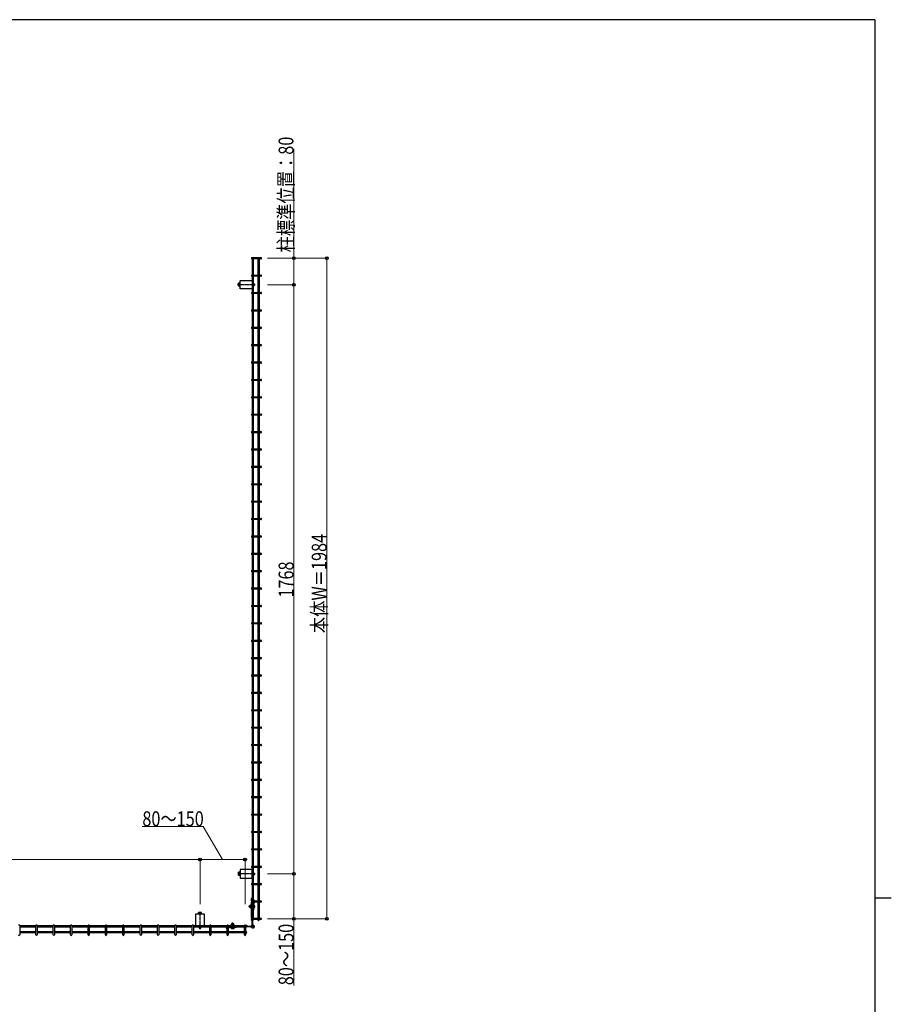
# Model space of a CAD drawing. Units: millimetres. Extents: x 250 to 8280, y 75 to 5795.
# Drawn here: x 5519 to 8150, y 2773 to 5745 of the extents above; entities that cross this region are included whole.
import ezdxf

# ---------------------------------------------------------------- set-up
doc = ezdxf.new("R2010")
doc.units = ezdxf.units.MM
doc.linetypes.add('YCENTER_1', pattern=[13, 10, -1, 1, -1])
doc.linetypes.add('YHIDDEN_1', pattern=[4, 3, -1])
for name, color, linetype, lineweight in [('FRAME', 3, 'Continuous', 30), ('YKK_A1', 4, 'Continuous', 30), ('YKK_D', 6, 'Continuous', 13)]:
    doc.layers.add(name, color=color, linetype=linetype, lineweight=lineweight)
doc.styles.add('text-b', font='extslim2.shx', dxfattribs={"width": 0.8, "bigfont": 'extfont2.shx'})

msp = doc.modelspace()

# ---------------------------------------------------------------- linework, layer by layer
at = {"layer": 'FRAME'}
for p, q in [((8100, 5745), (300, 5745)), ((8100, 5745), (8100, 445)), ((8100, 3095), (8150, 3095))]:
    msp.add_line(p, q, dxfattribs=at)
at = {"layer": 'YKK_A1', "linetype": 'Continuous'}
for p, q in [((6218, 5026.8), (6246.9, 5026.8)), ((6246.9, 5023.2), (6218, 5023.2)), ((6220, 5023.2), (6220, 4974.3)), ((6223.6, 5023.2), (6223.6, 4974.3)), ((6237.8, 5023.2), (6237.8, 4974.3)), ((6241.4, 5023.2), (6241.4, 4974.3)), ((6218, 4974.3), (6246.9, 4974.3)), ((6246.9, 4970.7), (6218, 4970.7)), ((6220, 4970.7), (6220, 4921.8)), ((6223.6, 4970.7), (6223.6, 4921.8)), ((6237.8, 4970.7), (6237.8, 4921.8)), ((6241.4, 4970.7), (6241.4, 4921.8)), ((6218, 4921.8), (6246.9, 4921.8)), ((6246.9, 4918.2), (6218, 4918.2)), ((6220, 4918.2), (6220, 4869.3)), ((6223.6, 4918.2), (6223.6, 4869.3)), ((6237.8, 4918.2), (6237.8, 4869.3)), ((6241.4, 4918.2), (6241.4, 4869.3)), ((6218, 4869.3), (6246.9, 4869.3)), ((6246.9, 4865.7), (6218, 4865.7)), ((6220, 4865.7), (6220, 4816.9)), ((6223.6, 4865.7), (6223.6, 4816.9)), ((6237.8, 4865.7), (6237.8, 4816.9)), ((6241.4, 4865.7), (6241.4, 4816.9)), ((6218, 4816.9), (6246.9, 4816.9)), ((6246.9, 4813.3), (6218, 4813.3)), ((6220, 4813.3), (6220, 4764.4)), ((6223.6, 4813.3), (6223.6, 4764.4)), ((6237.8, 4813.3), (6237.8, 4764.4)), ((6241.4, 4813.3), (6241.4, 4764.4)), ((6218, 4764.4), (6246.9, 4764.4)), ((6246.9, 4760.8), (6218, 4760.8)), ((6220, 4760.8), (6220, 4711.9)), ((6223.6, 4760.8), (6223.6, 4711.9)), ((6237.8, 4760.8), (6237.8, 4711.9)), ((6241.4, 4760.8), (6241.4, 4711.9)), ((6218, 4711.9), (6246.9, 4711.9)), ((6246.9, 4708.3), (6218, 4708.3)), ((6220, 4708.3), (6220, 4659.4)), ((6223.6, 4708.3), (6223.6, 4659.4)), ((6237.8, 4708.3), (6237.8, 4659.4)), ((6241.4, 4708.3), (6241.4, 4659.4)), ((6218, 4659.4), (6246.9, 4659.4)), ((6246.9, 4655.8), (6218, 4655.8)), ((6220, 4655.8), (6220, 4607)), ((6223.6, 4655.8), (6223.6, 4607)), ((6237.8, 4655.8), (6237.8, 4607)), ((6241.4, 4655.8), (6241.4, 4607)), ((6218, 4607), (6246.9, 4607)), ((6246.9, 4603.4), (6218, 4603.4)), ((6220, 4603.4), (6220, 4554.5)), ((6223.6, 4603.4), (6223.6, 4554.5)), ((6237.8, 4603.4), (6237.8, 4554.5)), ((6241.4, 4603.4), (6241.4, 4554.5)), ((6218, 4554.5), (6246.9, 4554.5)), ((6246.9, 4550.9), (6218, 4550.9)), ((6220, 4550.9), (6220, 4502)), ((6223.6, 4550.9), (6223.6, 4502)), ((6237.8, 4550.9), (6237.8, 4502)), ((6241.4, 4550.9), (6241.4, 4502)), ((6218, 4502), (6246.9, 4502)), ((6246.9, 4498.4), (6218, 4498.4)), ((6220, 4498.4), (6220, 4449.5)), ((6223.6, 4498.4), (6223.6, 4449.5)), ((6237.8, 4498.4), (6237.8, 4449.5)), ((6241.4, 4498.4), (6241.4, 4449.5)), ((6218, 4449.5), (6246.9, 4449.5)), ((6246.9, 4445.9), (6218, 4445.9)), ((6220, 4445.9), (6220, 4397.1)), ((6223.6, 4445.9), (6223.6, 4397.1)), ((6237.8, 4445.9), (6237.8, 4397.1)), ((6241.4, 4445.9), (6241.4, 4397.1)), ((6218, 4397.1), (6246.9, 4397.1)), ((6246.9, 4393.5), (6218, 4393.5)), ((6220, 4393.5), (6220, 4344.6)), ((6223.6, 4393.5), (6223.6, 4344.6)), ((6237.8, 4393.5), (6237.8, 4344.6)), ((6241.4, 4393.5), (6241.4, 4344.6)), ((6218, 4344.6), (6246.9, 4344.6)), ((6246.9, 4341), (6218, 4341)), ((6220, 4341), (6220, 4292.1)), ((6223.6, 4341), (6223.6, 4292.1)), ((6237.8, 4341), (6237.8, 4292.1)), ((6241.4, 4341), (6241.4, 4292.1)), ((6218, 4292.1), (6246.9, 4292.1)), ((6246.9, 4288.5), (6218, 4288.5)), ((6220, 4288.5), (6220, 4239.6)), ((6223.6, 4288.5), (6223.6, 4239.6)), ((6237.8, 4288.5), (6237.8, 4239.6)), ((6241.4, 4288.5), (6241.4, 4239.6)), ((6218, 4239.6), (6246.9, 4239.6)), ((6246.9, 4236), (6218, 4236)), ((6220, 4236), (6220, 4187.2)), ((6223.6, 4236), (6223.6, 4187.2)), ((6237.8, 4236), (6237.8, 4187.2)), ((6241.4, 4236), (6241.4, 4187.2)), ((6218, 4187.2), (6246.9, 4187.2)), ((6246.9, 4183.6), (6218, 4183.6)), ((6220, 4183.6), (6220, 4134.7)), ((6223.6, 4183.6), (6223.6, 4134.7)), ((6237.8, 4183.6), (6237.8, 4134.7)), ((6241.4, 4183.6), (6241.4, 4134.7)), ((6218, 4134.7), (6246.9, 4134.7)), ((6246.9, 4131.1), (6218, 4131.1)), ((6220, 4131.1), (6220, 4082.2)), ((6223.6, 4131.1), (6223.6, 4082.2)), ((6237.8, 4131.1), (6237.8, 4082.2)), ((6241.4, 4131.1), (6241.4, 4082.2)), ((6218, 4082.2), (6246.9, 4082.2)), ((6246.9, 4078.6), (6218, 4078.6)), ((6220, 4078.6), (6220, 4029.8)), ((6223.6, 4078.6), (6223.6, 4029.8)), ((6237.8, 4078.6), (6237.8, 4029.8)), ((6241.4, 4078.6), (6241.4, 4029.8)), ((6218, 4029.8), (6246.9, 4029.8)), ((6246.9, 4026.2), (6218, 4026.2)), ((6220, 4026.2), (6220, 3977.3)), ((6223.6, 4026.2), (6223.6, 3977.3)), ((6237.8, 4026.2), (6237.8, 3977.3)), ((6241.4, 4026.2), (6241.4, 3977.3)), ((6218, 3977.3), (6246.9, 3977.3)), ((6246.9, 3973.7), (6218, 3973.7)), ((6220, 3973.7), (6220, 3924.8)), ((6223.6, 3973.7), (6223.6, 3924.8)), ((6237.8, 3973.7), (6237.8, 3924.8)), ((6241.4, 3973.7), (6241.4, 3924.8)), ((6218, 3924.8), (6246.9, 3924.8)), ((6246.9, 3921.2), (6218, 3921.2)), ((6220, 3921.2), (6220, 3872.3)), ((6223.6, 3921.2), (6223.6, 3872.3)), ((6237.8, 3921.2), (6237.8, 3872.3)), ((6241.4, 3921.2), (6241.4, 3872.3)), ((6218, 3872.3), (6246.9, 3872.3)), ((6246.9, 3868.7), (6218, 3868.7)), ((6220, 3868.7), (6220, 3819.9)), ((6223.6, 3868.7), (6223.6, 3819.9)), ((6237.8, 3868.7), (6237.8, 3819.9)), ((6241.4, 3868.7), (6241.4, 3819.9)), ((6218, 3819.9), (6246.9, 3819.9)), ((6246.9, 3816.3), (6218, 3816.3)), ((6220, 3816.3), (6220, 3767.4)), ((6223.6, 3816.3), (6223.6, 3767.4)), ((6237.8, 3816.3), (6237.8, 3767.4)), ((6241.4, 3816.3), (6241.4, 3767.4)), ((6218, 3767.4), (6246.9, 3767.4)), ((6246.9, 3763.8), (6218, 3763.8)), ((6220, 3763.8), (6220, 3714.9)), ((6223.6, 3763.8), (6223.6, 3714.9)), ((6237.8, 3763.8), (6237.8, 3714.9)), ((6241.4, 3763.8), (6241.4, 3714.9)), ((6218, 3714.9), (6246.9, 3714.9)), ((6246.9, 3711.3), (6218, 3711.3)), ((6220, 3711.3), (6220, 3662.4)), ((6223.6, 3711.3), (6223.6, 3662.4)), ((6237.8, 3711.3), (6237.8, 3662.4)), ((6241.4, 3711.3), (6241.4, 3662.4)), ((6218, 3662.4), (6246.9, 3662.4)), ((6246.9, 3658.8), (6218, 3658.8)), ((6220, 3658.8), (6220, 3610)), ((6223.6, 3658.8), (6223.6, 3610)), ((6237.8, 3658.8), (6237.8, 3610)), ((6241.4, 3658.8), (6241.4, 3610)), ((6218, 3610), (6246.9, 3610)), ((6246.9, 3606.4), (6218, 3606.4)), ((6220, 3606.4), (6220, 3557.5)), ((6223.6, 3606.4), (6223.6, 3557.5)), ((6237.8, 3606.4), (6237.8, 3557.5)), ((6241.4, 3606.4), (6241.4, 3557.5)), ((6218, 3557.5), (6246.9, 3557.5)), ((6246.9, 3553.9), (6218, 3553.9)), ((6220, 3553.9), (6220, 3505)), ((6223.6, 3553.9), (6223.6, 3505)), ((6237.8, 3553.9), (6237.8, 3505)), ((6241.4, 3553.9), (6241.4, 3505)), ((6218, 3505), (6246.9, 3505)), ((6246.9, 3501.4), (6218, 3501.4)), ((6220, 3501.4), (6220, 3452.5)), ((6223.6, 3501.4), (6223.6, 3452.5)), ((6237.8, 3501.4), (6237.8, 3452.5)), ((6241.4, 3501.4), (6241.4, 3452.5)), ((6218, 3452.5), (6246.9, 3452.5)), ((6246.9, 3448.9), (6218, 3448.9)), ((6220, 3448.9), (6220, 3400.1)), ((6223.6, 3448.9), (6223.6, 3400.1)), ((6237.8, 3448.9), (6237.8, 3400.1)), ((6241.4, 3448.9), (6241.4, 3400.1)), ((6218, 3400.1), (6246.9, 3400.1)), ((6246.9, 3396.5), (6218, 3396.5)), ((6220, 3396.5), (6220, 3347.6)), ((6223.6, 3396.5), (6223.6, 3347.6)), ((6237.8, 3396.5), (6237.8, 3347.6)), ((6241.4, 3396.5), (6241.4, 3347.6)), ((6218, 3347.6), (6246.9, 3347.6)), ((6246.9, 3344), (6218, 3344)), ((6220, 3344), (6220, 3295.1)), ((6223.6, 3344), (6223.6, 3295.1)), ((6237.8, 3344), (6237.8, 3295.1)), ((6241.4, 3344), (6241.4, 3295.1)), ((6218, 3295.1), (6246.9, 3295.1)), ((6246.9, 3291.5), (6218, 3291.5)), ((6220, 3291.5), (6220, 3242.6)), ((6223.6, 3291.5), (6223.6, 3242.6)), ((6237.8, 3291.5), (6237.8, 3242.6)), ((6241.4, 3291.5), (6241.4, 3242.6)), ((6218, 3242.6), (6246.9, 3242.6)), ((6246.9, 3239), (6218, 3239)), ((6220, 3239), (6220, 3190.2)), ((6223.6, 3239), (6223.6, 3190.2)), ((6237.8, 3239), (6237.8, 3190.2)), ((6241.4, 3239), (6241.4, 3190.2)), ((6218, 3190.2), (6246.9, 3190.2)), ((6246.9, 3186.6), (6218, 3186.6)), ((6220, 3186.6), (6220, 3137.7)), ((6223.6, 3186.6), (6223.6, 3137.7)), ((6237.8, 3186.6), (6237.8, 3137.7)), ((6241.4, 3186.6), (6241.4, 3137.7)), ((6218, 3137.7), (6246.9, 3137.7)), ((6246.9, 3134.1), (6218, 3134.1)), ((6220, 3134.1), (6220, 3085.2)), ((6223.6, 3134.1), (6223.6, 3085.2)), ((6237.8, 3134.1), (6237.8, 3085.2)), ((6241.4, 3134.1), (6241.4, 3085.2)), ((6212, 3070.1), (6213.7, 3070.9)), ((6212, 3070.1), (6212, 3066.7)), ((6212, 3066.7), (6213.7, 3065.9)), ((6215.5, 3070.3), (6212.3, 3070.3)), ((6215.5, 3066.6), (6212.3, 3066.6)), ((6215.5, 3070.9), (6213.7, 3070.9)), ((6213.7, 3070.9), (6213.7, 3065.9)), ((6215.5, 3065.9), (6213.7, 3065.9)), ((6218, 3085.2), (6246.9, 3085.2)), ((6246.9, 3081.6), (6218, 3081.6)), ((6220, 3081.6), (6220, 3032.8)), ((6223.6, 3081.6), (6223.6, 3032.8)), ((6225.2, 3074.3), (6225.2, 3062.5)), ((6225.2, 3074.3), (6225.7, 3074.3)), ((6225.2, 3062.5), (6225.7, 3062.5)), ((6225.7, 3074.3), (6225.7, 3062.5)), ((6237.8, 3081.6), (6237.8, 3032.8)), ((6241.4, 3081.6), (6241.4, 3032.8)), ((6218, 3032.8), (6246.9, 3032.8)), ((5518.6, 3012), (5518.6, 2983)), ((5567.5, 3010), (5518.6, 3010)), ((5567.5, 3006.4), (5518.6, 3006.4)), ((5567.5, 2983), (5567.5, 3012)), ((5571.1, 3012), (5571.1, 2983)), ((5620, 3010), (5571.1, 3010)), ((5620, 3006.4), (5571.1, 3006.4)), ((5620, 2983), (5620, 3012)), ((5623.6, 3012), (5623.6, 2983)), ((5672.5, 3010), (5623.6, 3010)), ((5672.5, 3006.4), (5623.6, 3006.4)), ((5672.5, 2983), (5672.5, 3012)), ((5676.1, 3012), (5676.1, 2983)), ((5724.9, 3010), (5676.1, 3010)), ((5724.9, 3006.4), (5676.1, 3006.4)), ((5724.9, 2983), (5724.9, 3012)), ((5728.5, 3012), (5728.5, 2983)), ((5777.4, 3010), (5728.5, 3010)), ((5777.4, 3006.4), (5728.5, 3006.4)), ((5777.4, 2983), (5777.4, 3012)), ((5781, 3012), (5781, 2983)), ((5829.9, 3010), (5781, 3010)), ((5829.9, 3006.4), (5781, 3006.4)), ((5829.9, 2983), (5829.9, 3012)), ((5833.5, 3012), (5833.5, 2983)), ((5882.4, 3010), (5833.5, 3010)), ((5882.4, 3006.4), (5833.5, 3006.4)), ((5882.4, 2983), (5882.4, 3012)), ((5886, 3012), (5886, 2983)), ((5934.8, 3010), (5886, 3010)), ((5934.8, 3006.4), (5886, 3006.4)), ((5934.8, 2983), (5934.8, 3012)), ((5938.4, 3012), (5938.4, 2983)), ((5987.3, 3010), (5938.4, 3010)), ((5987.3, 3006.4), (5938.4, 3006.4)), ((5987.3, 2983), (5987.3, 3012)), ((5990.9, 3012), (5990.9, 2983)), ((6039.8, 3010), (5990.9, 3010)), ((6039.8, 3006.4), (5990.9, 3006.4)), ((6039.8, 2983), (6039.8, 3012)), ((6043.4, 3012), (6043.4, 2983)), ((6092.3, 3010), (6043.4, 3010)), ((6092.3, 3006.4), (6043.4, 3006.4)), ((6092.3, 2983), (6092.3, 3012)), ((6095.9, 3012), (6095.9, 2983)), ((6144.7, 3010), (6095.9, 3010)), ((6144.7, 3006.4), (6095.9, 3006.4)), ((6144.7, 2983), (6144.7, 3012)), ((6148.3, 3012), (6148.3, 2983)), ((6197.2, 3010), (6148.3, 3010)), ((6197.2, 3006.4), (6148.3, 3006.4)), ((6155.6, 3004.8), (6167.4, 3004.8)), ((6155.6, 3004.8), (6155.6, 3004.2)), ((6155.6, 3004.2), (6167.4, 3004.2)), ((6159.8, 3018), (6159, 3016.3)), ((6159, 3014.5), (6159, 3016.3)), ((6159, 3016.3), (6164, 3016.3)), ((6159.7, 3014.5), (6159.7, 3017.7)), ((6159.8, 3018), (6163.2, 3018)), ((6163.2, 3018), (6164, 3016.3)), ((6163.4, 3014.5), (6163.4, 3017.7)), ((6164, 3014.5), (6164, 3016.3)), ((6167.4, 3004.8), (6167.4, 3004.2)), ((6197.2, 2983), (6197.2, 3012)), ((6200.8, 3012), (6200.8, 2983)), ((6246.9, 3029.2), (6218, 3029.2)), ((5567.5, 2992.1), (5518.6, 2992.1)), ((5567.5, 2988.5), (5518.6, 2988.5)), ((5620, 2992.1), (5571.1, 2992.1)), ((5620, 2988.5), (5571.1, 2988.5)), ((5672.5, 2992.1), (5623.6, 2992.1)), ((5672.5, 2988.5), (5623.6, 2988.5)), ((5724.9, 2992.1), (5676.1, 2992.1)), ((5724.9, 2988.5), (5676.1, 2988.5)), ((5777.4, 2992.1), (5728.5, 2992.1)), ((5777.4, 2988.5), (5728.5, 2988.5)), ((5829.9, 2992.1), (5781, 2992.1)), ((5829.9, 2988.5), (5781, 2988.5)), ((5882.4, 2992.1), (5833.5, 2992.1)), ((5882.4, 2988.5), (5833.5, 2988.5)), ((5934.8, 2992.1), (5886, 2992.1)), ((5934.8, 2988.5), (5886, 2988.5)), ((5987.3, 2992.1), (5938.4, 2992.1)), ((5987.3, 2988.5), (5938.4, 2988.5)), ((6039.8, 2992.1), (5990.9, 2992.1)), ((6039.8, 2988.5), (5990.9, 2988.5)), ((6092.3, 2992.1), (6043.4, 2992.1)), ((6092.3, 2988.5), (6043.4, 2988.5)), ((6144.7, 2992.1), (6095.9, 2992.1)), ((6144.7, 2988.5), (6095.9, 2988.5)), ((6197.2, 2992.1), (6148.3, 2992.1)), ((6197.2, 2988.5), (6148.3, 2988.5))]:
    msp.add_line(p, q, dxfattribs=at)
at = {"layer": 'YKK_A1'}
for p, q in [((6218, 5026.8), (6218, 5023.2)), ((6218, 4974.3), (6218, 4970.7)), ((6218, 4921.8), (6218, 4918.2)), ((6218, 4869.3), (6218, 4865.7)), ((6218, 4816.9), (6218, 4813.3)), ((6218, 4764.4), (6218, 4760.8)), ((6218, 4711.9), (6218, 4708.3)), ((6218, 4659.4), (6218, 4655.8)), ((6218, 4607), (6218, 4603.4)), ((6218, 4554.5), (6218, 4550.9)), ((6218, 4502), (6218, 4498.4)), ((6218, 4449.5), (6218, 4445.9)), ((6218, 4397.1), (6218, 4393.5)), ((6218, 4344.6), (6218, 4341)), ((6218, 4292.1), (6218, 4288.5)), ((6218, 4239.6), (6218, 4236)), ((6218, 4187.2), (6218, 4183.6)), ((6218, 4134.7), (6218, 4131.1)), ((6218, 4082.2), (6218, 4078.6)), ((6218, 4029.8), (6218, 4026.2)), ((6218, 3977.3), (6218, 3973.7)), ((6218, 3924.8), (6218, 3921.2)), ((6218, 3872.3), (6218, 3868.7)), ((6218, 3819.9), (6218, 3816.3)), ((6218, 3767.4), (6218, 3763.8)), ((6218, 3714.9), (6218, 3711.3)), ((6218, 3662.4), (6218, 3658.8)), ((6218, 3610), (6218, 3606.4)), ((6218, 3557.5), (6218, 3553.9)), ((6218, 3505), (6218, 3501.4)), ((6218, 3452.5), (6218, 3448.9)), ((6218, 3400.1), (6218, 3396.5)), ((6218, 3347.6), (6218, 3344)), ((6218, 3295.1), (6218, 3291.5)), ((6218, 3242.6), (6218, 3239)), ((6218, 3190.2), (6218, 3186.6)), ((6218, 3137.7), (6218, 3134.1)), ((6220, 3094), (6218.5, 3094)), ((6218.5, 3085.2), (6218.5, 3094)), ((6218, 3085.2), (6218, 3081.6)), ((6218.5, 3032.8), (6218.5, 3081.6)), ((6223.7, 3088.4), (6223.7, 3086.9)), ((6223.7, 3088.4), (6223.7, 3086.9)), ((6223.7, 3078.7), (6223.7, 3057.4)), ((6225.2, 3057.4), (6225.2, 3078.4)), ((6218, 3032.8), (6218, 3029.2)), ((6225.2, 3057.4), (6223.7, 3057.4)), ((5518.6, 3012), (5515, 3012)), ((5571.1, 3012), (5567.5, 3012)), ((5623.6, 3012), (5620, 3012)), ((5676.1, 3012), (5672.5, 3012)), ((5728.5, 3012), (5724.9, 3012)), ((5781, 3012), (5777.4, 3012)), ((5833.5, 3012), (5829.9, 3012)), ((5886, 3012), (5882.4, 3012)), ((5938.4, 3012), (5934.8, 3012)), ((5990.9, 3012), (5987.3, 3012)), ((6043.4, 3012), (6039.8, 3012)), ((6095.9, 3012), (6092.3, 3012)), ((6136, 3010), (6136, 3011.5)), ((6136, 3011.5), (6144.7, 3011.5)), ((6141.5, 3006.3), (6143, 3006.3)), ((6141.5, 3006.3), (6143, 3006.3)), ((6148.3, 3012), (6144.7, 3012)), ((6148.3, 3011.5), (6197.2, 3011.5)), ((6151.3, 3006.3), (6172.5, 3006.3)), ((6172.5, 3004.8), (6151.5, 3004.8)), ((6172.5, 3004.8), (6172.5, 3006.3)), ((6200.8, 3012), (6197.2, 3012)), ((6200.8, 3011.5), (6202.7, 3011.5)), ((6200.8, 3010), (6202.2, 3010)), ((6200.8, 3006.4), (6202.2, 3006.4)), ((6202.5, 3011.5), (6202.7, 3011.5)), ((6203.4, 3009.5), (6217.2, 3009.5)), ((6204, 3008), (6217, 3008)), ((6216, 3008), (6216, 3009.5)), ((6218.5, 3027.5), (6218.5, 3029.2)), ((6220, 3027.8), (6220, 3029.2)), ((6220.5, 3012.7), (6220.5, 3026.5)), ((6222, 3013), (6222, 3026)), ((6223.6, 3027.8), (6223.6, 3029.2)), ((6237.8, 3027.8), (6237.8, 3029.2)), ((6241.4, 3027.8), (6241.4, 3029.2)), ((6200.8, 2992.1), (6202.2, 2992.1)), ((6200.8, 2988.5), (6202.2, 2988.5))]:
    msp.add_line(p, q, dxfattribs=at)
at = {"layer": 'YKK_A1', "linetype": 'Continuous', "ltscale": 0.5}
for p, q in [((6179.3, 4947.5), (6178.3, 4947.5)), ((6178.3, 4942.5), (6178.3, 4947.5)), ((6179.3, 4946.7), (6178.3, 4946.7)), ((6178.3, 4943.3), (6179.3, 4943.3)), ((6179.3, 4942.5), (6178.3, 4942.5)), ((6179.3, 4949), (6179.7, 4949.6)), ((6179.3, 4949), (6179.3, 4941)), ((6179.3, 4941), (6179.7, 4940.3)), ((6182.4, 4949.6), (6179.7, 4949.6)), ((6182.8, 4947.3), (6179.7, 4947.3)), ((6182.8, 4942.6), (6179.7, 4942.6)), ((6182.4, 4940.3), (6179.7, 4940.3)), ((6183.6, 4951), (6182.6, 4949.3)), ((6183.6, 4939), (6182.6, 4940.6)), ((6184, 4951), (6183.6, 4951)), ((6183.6, 4951), (6183.6, 4939)), ((6184, 4939), (6183.6, 4939)), ((6184, 4932.7), (6184, 4957.3)), ((6184.5, 4957.8), (6219.5, 4957.8)), ((6220, 4957.3), (6220, 4932.7)), ((6226.1, 4947.2), (6223.6, 4947.2)), ((6223.6, 4942.8), (6226.1, 4942.8)), ((6219.5, 4932.2), (6184.5, 4932.2)), ((6179.3, 3169.5), (6178.3, 3169.5)), ((6178.3, 3169.5), (6178.3, 3164.5)), ((6178.3, 3168.7), (6179.3, 3168.7)), ((6179.3, 3165.3), (6178.3, 3165.3)), ((6179.3, 3164.5), (6178.3, 3164.5)), ((6179.3, 3171), (6179.7, 3171.6)), ((6179.3, 3163), (6179.3, 3171)), ((6179.3, 3163), (6179.7, 3162.3)), ((6182.4, 3171.6), (6179.7, 3171.6)), ((6182.8, 3169.3), (6179.7, 3169.3)), ((6182.8, 3164.6), (6179.7, 3164.6)), ((6182.4, 3162.3), (6179.7, 3162.3)), ((6183.6, 3173), (6182.6, 3171.3)), ((6183.6, 3161), (6182.6, 3162.6)), ((6184, 3173), (6183.6, 3173)), ((6183.6, 3161), (6183.6, 3173)), ((6184, 3161), (6183.6, 3161)), ((6184, 3179.3), (6184, 3154.7)), ((6219.5, 3179.8), (6184.5, 3179.8)), ((6184.5, 3154.2), (6219.5, 3154.2)), ((6220, 3154.7), (6220, 3179.3)), ((6223.6, 3169.2), (6226.1, 3169.2)), ((6226.1, 3164.8), (6223.6, 3164.8)), ((6215.5, 3072.4), (6215.9, 3073)), ((6215.5, 3064.4), (6215.5, 3072.4)), ((6215.5, 3064.4), (6215.9, 3063.8)), ((6218.5, 3073), (6215.9, 3073)), ((6218.5, 3070.7), (6215.9, 3070.7)), ((6218.5, 3066.1), (6215.9, 3066.1)), ((6218.5, 3063.8), (6215.9, 3063.8)), ((6050.2, 3010.5), (6050.2, 3045.5)), ((6050.7, 3046), (6075.3, 3046)), ((6057, 3046.4), (6058.7, 3047.3)), ((6057, 3046), (6057, 3046.4)), ((6069, 3046.4), (6057, 3046.4)), ((6059, 3050.7), (6058.4, 3050.3)), ((6058.4, 3047.6), (6058.4, 3050.3)), ((6067, 3050.7), (6059, 3050.7)), ((6060.5, 3050.7), (6060.5, 3051.7)), ((6060.5, 3051.7), (6065.5, 3051.7)), ((6060.7, 3047.1), (6060.7, 3050.3)), ((6061.3, 3051.7), (6061.3, 3050.7)), ((6064.7, 3050.7), (6064.7, 3051.7)), ((6065.3, 3047.1), (6065.3, 3050.3)), ((6065.5, 3050.7), (6065.5, 3051.7)), ((6067, 3050.7), (6067.6, 3050.3)), ((6069, 3046.4), (6067.3, 3047.3)), ((6067.6, 3047.6), (6067.6, 3050.3)), ((6069, 3046), (6069, 3046.4)), ((6075.8, 3045.5), (6075.8, 3010.5)), ((6075.3, 3010), (6050.7, 3010)), ((6060.8, 3006.4), (6060.8, 3003.9)), ((6065.2, 3003.9), (6065.2, 3006.4)), ((6157.5, 3014.5), (6156.9, 3014.1)), ((6156.9, 3011.5), (6156.9, 3014.1)), ((6165.5, 3014.5), (6157.5, 3014.5)), ((6159.2, 3011.5), (6159.2, 3014.1)), ((6163.8, 3011.5), (6163.8, 3014.1)), ((6165.5, 3014.5), (6166.1, 3014.1)), ((6166.1, 3011.5), (6166.1, 3014.1))]:
    msp.add_line(p, q, dxfattribs=at)
at = {"layer": 'YKK_A1', "linetype": 'YCENTER_1', "ltscale": 0.5}
for p, q in [((6230, 4945), (6178.3, 4945)), ((6230, 3167), (6178.3, 3167)), ((6063, 2999.9), (6063, 3051.7))]:
    msp.add_line(p, q, dxfattribs=at)
at = {"layer": 'YKK_A1', "linetype": 'YCENTER_1'}
for p, q in [((6229.5, 3068.4), (6209.5, 3068.4)), ((6161.5, 3000.5), (6161.5, 3020.5)), ((6228.5, 3008), (6215.5, 3008)), ((6222, 3014.5), (6222, 3001.5))]:
    msp.add_line(p, q, dxfattribs=at)
at = {"layer": 'YKK_A1', "linetype": 'YHIDDEN_1'}
for p, q in [((6225, 3069.6), (6224.4, 3068.4)), ((6225, 3067.3), (6224.4, 3068.4)), ((6227.8, 3070.9), (6225, 3069.6)), ((6227.8, 3065.9), (6225, 3067.3)), ((6159, 3002.1), (6160.4, 3004.9)), ((6160.4, 3004.9), (6161.5, 3005.5)), ((6162.7, 3004.9), (6161.5, 3005.5)), ((6164, 3002.1), (6162.7, 3004.9))]:
    msp.add_line(p, q, dxfattribs=at)
at = {"layer": 'YKK_A1'}
msp.add_circle((6222, 3008), 5, dxfattribs=at)
at = {"layer": 'YKK_A1', "linetype": 'Continuous'}
for centre, radius, start, end in [((6246.9, 5025), 1.8, 270, 90), ((6246.9, 4972.5), 1.8, 270, 90), ((6246.9, 4920), 1.8, 270, 90), ((6246.9, 4867.5), 1.8, 270, 90), ((6246.9, 4815.1), 1.8, 270, 90), ((6246.9, 4762.6), 1.8, 270, 90), ((6246.9, 4710.1), 1.8, 270, 90), ((6246.9, 4657.6), 1.8, 270, 90), ((6246.9, 4605.2), 1.8, 270, 90), ((6246.9, 4552.7), 1.8, 270, 90), ((6246.9, 4500.2), 1.8, 270, 90), ((6246.9, 4447.7), 1.8, 270, 90), ((6246.9, 4395.3), 1.8, 270, 90), ((6246.9, 4342.8), 1.8, 270, 90), ((6246.9, 4290.3), 1.8, 270, 90), ((6246.9, 4237.8), 1.8, 270, 90), ((6246.9, 4185.4), 1.8, 270, 90), ((6246.9, 4132.9), 1.8, 270, 90), ((6246.9, 4080.4), 1.8, 270, 90), ((6246.9, 4028), 1.8, 270, 90), ((6246.9, 3975.5), 1.8, 270, 90), ((6246.9, 3923), 1.8, 270, 90), ((6246.9, 3870.5), 1.8, 270, 90), ((6246.9, 3818.1), 1.8, 270, 90), ((6246.9, 3765.6), 1.8, 270, 90), ((6246.9, 3713.1), 1.8, 270, 90), ((6246.9, 3660.6), 1.8, 270, 90), ((6246.9, 3608.2), 1.8, 270, 90), ((6246.9, 3555.7), 1.8, 270, 90), ((6246.9, 3503.2), 1.8, 270, 90), ((6246.9, 3450.7), 1.8, 270, 90), ((6246.9, 3398.3), 1.8, 270, 90), ((6246.9, 3345.8), 1.8, 270, 90), ((6246.9, 3293.3), 1.8, 270, 90), ((6246.9, 3240.8), 1.8, 270, 90), ((6246.9, 3188.4), 1.8, 270, 90), ((6246.9, 3135.9), 1.8, 270, 90), ((6220, 3068.4), 8.23, 314.2189, 45.7811), ((6246.9, 3083.4), 1.8, 270, 90), ((6246.9, 3031), 1.8, 270, 90), ((6161.5, 3010), 8.23, 224.2189, 315.7811), ((5516.8, 2983), 1.8, 180, 0), ((5569.3, 2983), 1.8, 180, 0), ((5621.8, 2983), 1.8, 180, 0), ((5674.3, 2983), 1.8, 180, 0), ((5726.7, 2983), 1.8, 180, 0), ((5779.2, 2983), 1.8, 180, 0), ((5831.7, 2983), 1.8, 180, 0), ((5884.2, 2983), 1.8, 180, 0), ((5936.6, 2983), 1.8, 180, 0), ((5989.1, 2983), 1.8, 180, 0), ((6041.6, 2983), 1.8, 180, 0), ((6094.1, 2983), 1.8, 180, 0), ((6146.5, 2983), 1.8, 180, 0), ((6199, 2983), 1.8, 180, 0)]:
    msp.add_arc(centre, radius, start, end, dxfattribs=at)
at = {"layer": 'YKK_A1', "linetype": 'Continuous', "ltscale": 0.5}
for centre, radius, start, end in [((6181.3, 4948.4), 2.04, 145.6158, 214.3842), ((6186.9, 4945), 7.64, 162.412, 197.588), ((6181.3, 4941.5), 2.04, 145.6158, 214.3842), ((6182.4, 4950.3), 0.7, 270, 330), ((6182.4, 4939.6), 0.7, 30, 90), ((6184.5, 4948.4), 2.04, 145.6158, 214.3842), ((6190.1, 4945), 7.64, 162.412, 197.588), ((6184.5, 4941.5), 2.04, 145.6158, 214.3842), ((6184.5, 4957.3), 0.5, 90, 180), ((6219.5, 4957.3), 0.5, 0, 90), ((6226.1, 4945), 2.2, 270, 90), ((6184.5, 4932.7), 0.5, 180, 270), ((6219.5, 4932.7), 0.5, 270, 0), ((6181.3, 3170.4), 2.04, 145.6158, 214.3842), ((6186.9, 3167), 7.64, 162.412, 197.588), ((6181.3, 3163.5), 2.04, 145.6158, 214.3842), ((6182.4, 3172.3), 0.7, 270, 330), ((6182.4, 3161.6), 0.7, 30, 90), ((6184.5, 3170.4), 2.04, 145.6158, 214.3842), ((6190.1, 3167), 7.64, 162.412, 197.588), ((6184.5, 3163.5), 2.04, 145.6158, 214.3842), ((6184.5, 3179.3), 0.5, 90, 180), ((6184.5, 3154.7), 0.5, 180, 270), ((6219.5, 3179.3), 0.5, 0, 90), ((6219.5, 3154.7), 0.5, 270, 0), ((6226.1, 3167), 2.2, 270, 90), ((6217.5, 3071.9), 2.04, 145.6158, 214.3842), ((6223.1, 3068.4), 7.64, 162.412, 197.588), ((6217.5, 3065), 2.04, 145.6158, 214.3842), ((6050.7, 3045.5), 0.5, 90, 180), ((6057.7, 3047.6), 0.7, 300, 0), ((6059.5, 3048.6), 2.04, 55.6158, 124.3842), ((6059.5, 3045.5), 2.04, 55.6158, 124.3842), ((6063, 3043), 7.64, 72.412, 107.588), ((6063, 3039.9), 7.64, 72.412, 107.588), ((6066.5, 3048.6), 2.04, 55.6158, 124.3842), ((6066.5, 3045.5), 2.04, 55.6158, 124.3842), ((6068.3, 3047.6), 0.7, 180, 240), ((6075.3, 3045.5), 0.5, 0, 90), ((6050.7, 3010.5), 0.5, 180, 270), ((6063, 3003.9), 2.2, 180, 360), ((6075.3, 3010.5), 0.5, 270, 0), ((6158.1, 3012.4), 2.04, 55.6158, 124.3842), ((6161.5, 3006.8), 7.64, 72.412, 107.588), ((6165, 3012.4), 2.04, 55.6158, 124.3842)]:
    msp.add_arc(centre, radius, start, end, dxfattribs=at)
at = {"layer": 'YKK_A1'}
for centre, radius, start, end in [((6223.7, 3083.4), 5, 21.1002, 90), ((6223.7, 3083.4), 3.5, 30.9497, 90), ((6225.2, 3078.7), 1.5, 107.4576, 180), ((6223.7, 3083.4), 3.5, 289.101, 329.0503), ((6223.7, 3083.4), 3.5, 287.4576, 289.101), ((6225.5, 3078.4), 0.3, 109.8539, 180), ((6223.7, 3083.4), 5, 289.8539, 338.8998), ((6146.5, 3006.3), 5, 180, 248.8998), ((6146.5, 3006.3), 3.5, 180, 239.0503), ((6146.5, 3006.3), 3.5, 300.9497, 340.899), ((6146.5, 3006.3), 5, 291.1002, 340.1461), ((6146.5, 3006.3), 3.5, 340.899, 342.5424), ((6151.3, 3004.8), 1.5, 90, 162.5424), ((6151.5, 3004.5), 0.3, 90, 160.1461), ((6202.2, 3008.2), 1.8, 270, 90), ((6202.5, 3007.4), 4.06, 30.4142, 92.5095), ((6222.6, 3027.5), 4.06, 180, 239.4898), ((6221.8, 3027.8), 1.8, 180, 0), ((6239.6, 3027.8), 1.8, 180, 0), ((6202.2, 2990.3), 1.8, 270, 90)]:
    msp.add_arc(centre, radius, start, end, dxfattribs=at)
at = {"layer": 'YKK_D'}
for p, q in [((6346.1, 5025), (6346.1, 5355.6)), ((6267.1, 5025), (6447.1, 5025)), ((6267.1, 5025), (6347.1, 5025)), ((6346.1, 4945), (6346.1, 5025)), ((6446.1, 5025), (6446.1, 3031)), ((6267.1, 4945), (6347.1, 4945)), ((6267.1, 4945), (6347.1, 4945)), ((6346.1, 4945), (6346.1, 3167)), ((6072.2, 3310), (5888.2, 3310)), ((6131, 3210), (6072.2, 3310)), ((6063, 3210), (4285, 3210)), ((6063, 3076), (6063, 3211)), ((6063, 3076), (6063, 3211)), ((6063, 3210), (6199, 3210)), ((6199, 3076), (6199, 3211)), ((6267.1, 3167), (6347.1, 3167)), ((6267.1, 3167), (6347.1, 3167)), ((6346.1, 3167), (6346.1, 3031)), ((6267.1, 3031), (6347.1, 3031)), ((6267.1, 3031), (6447.1, 3031)), ((6346.1, 3031), (6346.1, 2830))]:
    msp.add_line(p, q, dxfattribs=at)
at = {"layer": 'YKK_D', "linetype": 'ByBlock', "lineweight": -2}
for centre in [(6346.1, 5025), (6446.1, 5025), (6346.1, 4945), (6346.1, 4945), (6063, 3210), (6063, 3210), (6199, 3210), (6346.1, 3167), (6346.1, 3167), (6346.1, 3031), (6446.1, 3031)]:
    msp.add_circle(centre, 4.25, dxfattribs=at)

# ---------------------------------------------------------------- texts
at = {"layer": 'YKK_D', "style": 'text-b', "width": 0.8}
for s, p in [('柱標準位置：80', (6345.3, 5042.8)), ('本体W＝1984', (6445.3, 3893.6)), ('1768', (6345.3, 4000.8)), ('80～150', (6345.3, 2830.8))]:
    msp.add_text(s, height=45, rotation=90, dxfattribs=at).set_placement(p)
msp.add_text('80～150', height=45, dxfattribs=at).set_placement((5889, 3310.8))

doc.saveas('drawing.dxf')
